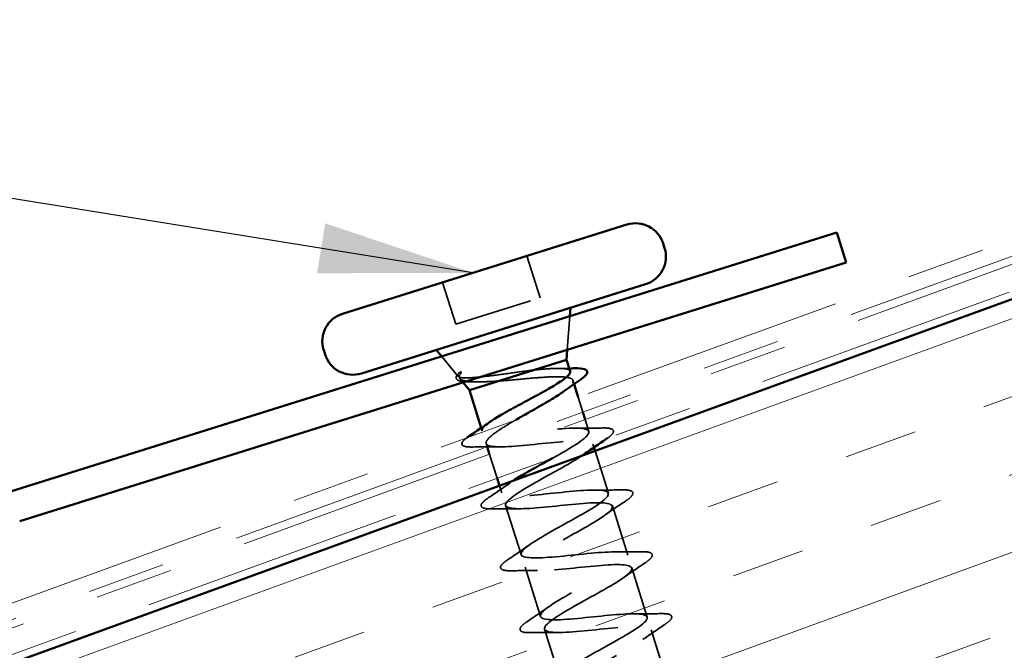
# Model space of a CAD drawing. Units: inches. Extents: x 0.6 to 33.4, y 0.4 to 21.4.
# Drawn here: x 10.6 to 11.9, y 13.8 to 14.6 of the extents above; entities that cross this region are included whole.
import ezdxf

# ---------------------------------------------------------------- set-up
doc = ezdxf.new("R2010")
doc.units = ezdxf.units.IN
doc.header["$LTSCALE"] = 2
doc.header["$MEASUREMENT"] = 0
doc.linetypes.add('DASHED', pattern=[0.2067, 0.1654, -0.0413])
doc.linetypes.add('DOUBLE_DASH_CHAIN', pattern=[1.2403, 0.6614, -0.0827, 0.1654, -0.0827, 0.1654, -0.0827])
for name, color, linetype, lineweight in [('Hatch (ANSI)', 7, 'Continuous', 18), ('Hidden (ANSI)', 7, 'DASHED', 35), ('Symbol (ANSI)', 7, 'Continuous', 25), ('Visible (ANSI)', 7, 'Continuous', 50)]:
    doc.layers.add(name, color=color, linetype=linetype, lineweight=lineweight)
doc.styles.add('Note Text (ANSI)', font='tahoma.ttf')
doc.dimstyles.new('Default (ANSI)$7', dxfattribs={"dimscale": 2, "dimtxt": 0.12, "dimasz": 0.098425, "dimexe": 0.125, "dimexo": 0.0625, "dimgap": 0.031496, "dimtad": 0, "dimtih": 1, "dimtoh": 1, "dimrnd": 1e-08, "dimzin": 4, "dimdsep": 46, "dimtxsty": 'Note Text (ANSI)', "dimcen": 0.09, "dimdle": 0.393701, "dimclrd": 256, "dimclre": 256, "dimclrt": 256, "dimadec": 0, "dimazin": 1, "dimtfac": 1, "dimtofl": 0, "dimtmove": 0, "dimatfit": 3, "dimfxl": 1, "dimtolj": 1, "dimtzin": 4, "dimlwd": -1, "dimlwe": -1, "dimarcsym": 0})

msp = doc.modelspace()

# ---------------------------------------------------------------- hatches: boundary and pattern name
at = {"layer": 'Hatch (ANSI)', "true_color": 0x804000}
h = msp.add_hatch(dxfattribs=at)
h.set_pattern_fill('INSUL', color=36, scale=0.75, angle=20, style=0)
h.paths.add_polyline_path([(7.82678, 12.21824), (7.65577, 12.68809), (20.62565, 17.40873), (20.62565, 16.87665)])

# ---------------------------------------------------------------- linework, layer by layer
at = {"layer": 'Hidden (ANSI)', "ltscale": 0.053232}
for p, q in [((11.2498, 14.27743), (11.26655, 14.224)), ((11.14198, 14.24362), (11.15873, 14.19019))]:
    msp.add_line(p, q, dxfattribs=at)
at = {"layer": 'Hidden (ANSI)', "ltscale": 0.107515}
msp.add_line((11.15873, 14.19019), (11.26655, 14.224), dxfattribs=at)
at = {"layer": 'Hidden (ANSI)', "ltscale": 0.040974}
msp.add_line((11.30142, 14.15738), (11.30484, 14.20037), dxfattribs=at)
at = {"layer": 'Hidden (ANSI)', "ltscale": 0.031192}
msp.add_line((11.16163, 14.12353), (11.14078, 14.14893), dxfattribs=at)
at = {"layer": 'Hidden (ANSI)', "ltscale": 0.006184}
msp.add_line((11.16814, 14.11559), (11.16396, 14.12069), dxfattribs=at)
at = {"layer": 'Hidden (ANSI)', "ltscale": 0.004505}
msp.add_line((11.30866, 14.11811), (11.31011, 14.1135), dxfattribs=at)
at = {"layer": 'Hidden (ANSI)', "ltscale": 0.018966}
msp.add_line((11.31538, 14.09669), (11.32137, 14.07759), dxfattribs=at)
at = {"layer": 'Hidden (ANSI)', "ltscale": 0.015032}
msp.add_line((11.32436, 14.06804), (11.32912, 14.05288), dxfattribs=at)
at = {"layer": 'Hidden (ANSI)', "ltscale": 0.003667}
msp.add_line((11.19147, 14.05736), (11.19265, 14.05358), dxfattribs=at)
at = {"layer": 'Hidden (ANSI)', "ltscale": 0.004171}
msp.add_line((11.19774, 14.03736), (11.19908, 14.03308), dxfattribs=at)
at = {"layer": 'Hidden (ANSI)', "ltscale": 0.004078}
msp.add_line((11.3342, 14.03665), (11.33551, 14.03247), dxfattribs=at)
at = {"layer": 'Hidden (ANSI)', "ltscale": 0.054037}
msp.add_line((11.33694, 14.02792), (11.35395, 13.97368), dxfattribs=at)
at = {"layer": 'Hidden (ANSI)', "ltscale": 0.030406}
msp.add_line((11.20208, 14.02353), (11.21166, 13.99296), dxfattribs=at)
at = {"layer": 'Hidden (ANSI)', "ltscale": 0.008911}
msp.add_line((11.21465, 13.98341), (11.21749, 13.97438), dxfattribs=at)
at = {"layer": 'Hidden (ANSI)', "ltscale": 0.062755}
for p, q in [((11.22257, 13.95816), (11.24232, 13.89519)), ((11.35903, 13.95746), (11.37878, 13.89448)), ((11.2474, 13.87896), (11.26715, 13.81599)), ((11.38387, 13.87826), (11.40361, 13.81528)), ((11.27224, 13.79977), (11.29198, 13.73679)), ((11.4087, 13.79906), (11.42844, 13.73608))]:
    msp.add_line(p, q, dxfattribs=at)
at = {"layer": 'Hidden (ANSI)', "ltscale": 0.002412}
msp.add_arc((11.16752, 14.0368), 0.001, 121.84815, 272.96866, dxfattribs=at)
at = {"layer": 'Hidden (ANSI)', "ltscale": 0.068823}
msp.add_open_spline([(11.17436, 14.11647), (11.16939, 14.11647), (11.16554, 14.11684), (11.16036, 14.11862), (11.15883, 14.12055), (11.15976, 14.12426), (11.16093, 14.12583), (11.16274, 14.12759)], degree=3, knots=[0, 0, 0, 0, 0.06702467, 0.06702467, 0.13458345, 0.13458345, 0.18302035, 0.18302035, 0.18302035, 0.18302035], dxfattribs=at)
at = {"layer": 'Hidden (ANSI)', "ltscale": 0.148606}
msp.add_open_spline([(11.25887, 14.13146), (11.25082, 14.13051), (11.24219, 14.12934), (11.2245, 14.12691), (11.21562, 14.12566), (11.19875, 14.12348), (11.19095, 14.12257), (11.17747, 14.12145), (11.17198, 14.12127), (11.16488, 14.12183), (11.16279, 14.1224), (11.16084, 14.12426), (11.16104, 14.12555), (11.16237, 14.12719)], degree=3, knots=[0, 0, 0, 0, 0.06713685, 0.06713685, 0.13596331, 0.13596331, 0.20647998, 0.20647998, 0.27868739, 0.27868739, 0.33737749, 0.33737749, 0.39716778, 0.39716778, 0.39716778, 0.39716778], dxfattribs=at)
at = {"layer": 'Hidden (ANSI)', "ltscale": 0.014703}
msp.add_open_spline([(11.16237, 14.12719), (11.16273, 14.12763), (11.16322, 14.12806), (11.16437, 14.12876), (11.16491, 14.12897), (11.16537, 14.12901), (11.16548, 14.12902), (11.1656, 14.12898), (11.16563, 14.12897), (11.16567, 14.12895), (11.16569, 14.12894), (11.16571, 14.12892), (11.16572, 14.12891), (11.16574, 14.12889), (11.16575, 14.12888), (11.16576, 14.12885), (11.16577, 14.12884), (11.16578, 14.1288), (11.16579, 14.12878), (11.1658, 14.12871), (11.1658, 14.12865), (11.16576, 14.12842), (11.16565, 14.1282), (11.16542, 14.12779), (11.16524, 14.12754), (11.16507, 14.12732)], degree=3, knots=[0, 0, 0, 0, 0.015878436, 0.015878436, 0.030496322, 0.030496322, 0.033768739, 0.033768739, 0.034516096, 0.034516096, 0.034934038, 0.034934038, 0.035218632, 0.035218632, 0.035484827, 0.035484827, 0.035833283, 0.035833283, 0.03649102, 0.03649102, 0.038229075, 0.038229075, 0.045138635, 0.045138635, 0.057165667, 0.057165667, 0.057165667, 0.057165667], dxfattribs=at)
at = {"layer": 'Hidden (ANSI)', "ltscale": 0.105794}
msp.add_open_spline([(11.16507, 14.12732), (11.16292, 14.12452), (11.16254, 14.12227), (11.16555, 14.1189), (11.16878, 14.11777), (11.17822, 14.1165), (11.1841, 14.1163), (11.19786, 14.11648), (11.20553, 14.11684), (11.21377, 14.11732)], degree=3, knots=[0, 0, 0, 0, 0.07588897, 0.07588897, 0.1494652, 0.1494652, 0.21768686, 0.21768686, 0.28372234, 0.28372234, 0.28372234, 0.28372234], dxfattribs=at)
at = {"layer": 'Hidden (ANSI)', "ltscale": 0.077671}
msp.add_open_spline([(11.30499, 14.12981), (11.30495, 14.12993), (11.30491, 14.13005), (11.30411, 14.13166), (11.30173, 14.13263), (11.29393, 14.13365), (11.28858, 14.13369), (11.27869, 14.13321), (11.27503, 14.13295), (11.26724, 14.1323), (11.26314, 14.1319), (11.25887, 14.13146)], degree=3, knots=[0.52985096, 0.52985096, 0.52985096, 0.52985096, 0.53497133, 0.53497133, 0.60184275, 0.60184275, 0.66871417, 0.66871417, 0.70324308, 0.70324308, 0.737772, 0.737772, 0.737772, 0.737772], dxfattribs=at)
at = {"layer": 'Hidden (ANSI)', "ltscale": 0.012885}
msp.add_open_spline([(11.29034, 14.13357), (11.29481, 14.13354), (11.2993, 14.13355), (11.30381, 14.13359)], degree=3, dxfattribs=at)
at = {"layer": 'Hidden (ANSI)', "ltscale": 0.010477}
msp.add_open_spline([(11.18527, 14.11639), (11.18165, 14.11644), (11.17801, 14.11646), (11.17436, 14.11647)], degree=3, dxfattribs=at)
at = {"layer": 'Hidden (ANSI)', "ltscale": 0.169208}
msp.add_open_spline([(11.21377, 14.11732), (11.22191, 14.11792), (11.23062, 14.11872), (11.24826, 14.12035), (11.257, 14.12117), (11.2734, 14.12241), (11.2809, 14.12283), (11.29368, 14.12294), (11.29883, 14.12262), (11.30616, 14.12102), (11.30826, 14.11975), (11.30916, 14.11613), (11.30796, 14.11383), (11.30325, 14.10901), (11.30053, 14.10678), (11.29717, 14.10433)], degree=3, knots=[0, 0, 0, 0, 0.06748173, 0.06748173, 0.13496346, 0.13496346, 0.20244519, 0.20244519, 0.26992692, 0.26992692, 0.33740864, 0.33740864, 0.40489037, 0.40489037, 0.45306416, 0.45306416, 0.45306416, 0.45306416], dxfattribs=at)
at = {"layer": 'Hidden (ANSI)', "ltscale": 0.040224}
msp.add_open_spline([(11.19265, 14.05358), (11.19216, 14.05516), (11.19331, 14.05723), (11.19763, 14.06138), (11.19984, 14.06313), (11.20254, 14.06503)], degree=3, knots=[0, 0, 0, 0, 0.06687142, 0.06687142, 0.10791152, 0.10791152, 0.10791152, 0.10791152], dxfattribs=at)
at = {"layer": 'Hidden (ANSI)', "ltscale": 0.079584}
msp.add_open_spline([(11.23545, 14.0676), (11.23324, 14.06632), (11.23107, 14.06505), (11.22202, 14.05967), (11.21584, 14.0558), (11.20619, 14.04902), (11.20263, 14.04611), (11.19813, 14.04108), (11.19722, 14.03901), (11.19774, 14.03736)], degree=3, knots=[0.65429481, 0.65429481, 0.65429481, 0.65429481, 0.67481729, 0.67481729, 0.74229902, 0.74229902, 0.8048716, 0.8048716, 0.86744418, 0.86744418, 0.86744418, 0.86744418], dxfattribs=at)
at = {"layer": 'Hidden (ANSI)', "ltscale": 0.286544}
msp.add_open_spline([(11.28259, 14.01878), (11.29519, 14.02579), (11.30711, 14.03257), (11.31553, 14.03827), (11.33127, 14.0489), (11.33355, 14.05532), (11.31996, 14.05676), (11.30636, 14.05819), (11.27775, 14.05492), (11.25088, 14.0522), (11.22401, 14.04947), (11.2007, 14.04787), (11.19442, 14.0516), (11.19349, 14.05215), (11.1929, 14.05281), (11.19265, 14.05358)], degree=3, knots=[-4.5504844, -4.5504844, -4.5504844, -4.5504844, -3.8891967, -3.8891967, -3.8891967, -2.6539198, -2.6539198, -2.6539198, -1.4186428, -1.4186428, -1.4186428, -0.1833659, -0.1833659, -0.1833659, 0, 0, 0, 0], dxfattribs=at)
at = {"layer": 'Hidden (ANSI)', "ltscale": 0.031888}
for points in [[(11.31314, 14.05712), (11.32409, 14.05697), (11.33523, 14.05708), (11.34636, 14.05729)], [(11.21372, 14.03312), (11.20276, 14.03326), (11.19163, 14.03315), (11.18049, 14.03294)], [(11.2008, 13.96816), (11.21006, 13.97435), (11.21927, 13.98061), (11.22818, 13.98699)], [(11.33797, 13.97792), (11.34892, 13.97777), (11.36006, 13.97789), (11.3712, 13.97809)], [(11.37572, 13.96368), (11.36646, 13.95749), (11.35725, 13.95123), (11.34834, 13.94485)], [(11.23855, 13.95392), (11.22759, 13.95407), (11.21646, 13.95395), (11.20532, 13.95375)], [(11.22563, 13.88896), (11.2349, 13.89515), (11.2441, 13.90142), (11.25301, 13.90779)], [(11.3628, 13.89872), (11.37376, 13.89858), (11.38489, 13.89869), (11.39603, 13.8989)], [(11.26338, 13.87472), (11.25243, 13.87487), (11.24129, 13.87476), (11.23015, 13.87455)], [(11.40055, 13.88448), (11.39129, 13.87829), (11.38208, 13.87203), (11.37317, 13.86565)], [(11.25047, 13.80976), (11.25973, 13.81595), (11.26893, 13.82222), (11.27785, 13.82859)], [(11.38763, 13.81952), (11.39859, 13.81938), (11.40972, 13.81949), (11.42086, 13.8197)], [(11.42538, 13.80528), (11.41612, 13.7991), (11.40691, 13.79283), (11.398, 13.78646)], [(11.28821, 13.79553), (11.27726, 13.79567), (11.26612, 13.79556), (11.25499, 13.79535)]]:
    msp.add_open_spline(points, degree=3, dxfattribs=at)
at = {"layer": 'Hidden (ANSI)', "ltscale": 0.085181}
msp.add_open_spline([(11.34636, 14.05729), (11.35164, 14.05739), (11.35548, 14.05706), (11.35905, 14.05554), (11.35998, 14.05478), (11.36082, 14.05194), (11.35969, 14.05013), (11.35655, 14.04704), (11.35504, 14.04581), (11.3532, 14.04448)], degree=3, knots=[0, 0, 0, 0, 0.08068206, 0.08068206, 0.12137804, 0.12137804, 0.18811443, 0.18811443, 0.22674597, 0.22674597, 0.22674597, 0.22674597], dxfattribs=at)
at = {"layer": 'Hidden (ANSI)', "ltscale": 0.035098}
msp.add_open_spline([(11.16653, 14.03671), (11.1664, 14.03823), (11.16733, 14.0397), (11.16994, 14.04241), (11.17135, 14.04361), (11.1731, 14.04491)], degree=3, knots=[0, 0, 0, 0, 0.055581079, 0.055581079, 0.093649963, 0.093649963, 0.093649963, 0.093649963], dxfattribs=at)
at = {"layer": 'Hidden (ANSI)', "ltscale": 0.239856}
msp.add_open_spline([(11.19774, 14.03736), (11.19937, 14.03217), (11.21848, 14.03246), (11.24422, 14.03483), (11.26996, 14.0372), (11.30059, 14.04111), (11.3181, 14.0409), (11.33561, 14.04069), (11.33885, 14.036), (11.32682, 14.02653), (11.32581, 14.02573), (11.32469, 14.0249), (11.32349, 14.02405)], degree=3, knots=[0, 0, 0, 0, 1.2352769, 1.2352769, 1.2352769, 2.4705539, 2.4705539, 2.4705539, 3.7058308, 3.7058308, 3.7058308, 3.8097443, 3.8097443, 3.8097443, 3.8097443], dxfattribs=at)
at = {"layer": 'Hidden (ANSI)', "ltscale": 0.045372}
msp.add_open_spline([(11.18049, 14.03294), (11.17521, 14.03285), (11.17138, 14.03317), (11.16782, 14.03469), (11.1669, 14.03544), (11.16657, 14.0365)], degree=3, knots=[0, 0, 0, 0, 0.08068206, 0.08068206, 0.1208897, 0.1208897, 0.1208897, 0.1208897], dxfattribs=at)
at = {"layer": 'Hidden (ANSI)', "ltscale": 1.011279}
msp.add_open_spline([(11.32036, 14.02189), (11.30681, 14.01281), (11.28492, 14.00112), (11.26523, 13.99012), (11.24198, 13.97713), (11.2236, 13.96566), (11.2225, 13.95962), (11.22141, 13.95358), (11.2378, 13.95301), (11.26251, 13.95506), (11.28721, 13.95711), (11.31857, 13.96124), (11.33812, 13.96167), (11.35767, 13.9621), (11.36412, 13.95842), (11.35446, 13.94969), (11.34481, 13.94096), (11.31988, 13.92745), (11.29616, 13.91431), (11.27244, 13.90117), (11.25176, 13.88899), (11.24797, 13.8821), (11.24418, 13.87521), (11.25768, 13.87374), (11.28109, 13.87538), (11.3045, 13.87702), (11.33626, 13.88128), (11.35764, 13.88228), (11.37903, 13.88329), (11.38862, 13.8806), (11.38148, 13.87266), (11.37433, 13.86471), (11.35108, 13.85172), (11.32717, 13.83853), (11.30326, 13.82533), (11.28054, 13.81251), (11.27413, 13.80479), (11.26771, 13.79708), (11.27818, 13.79466), (11.30005, 13.79582), (11.32191, 13.79698), (11.35371, 13.80125), (11.37671, 13.80276), (11.39971, 13.80427), (11.41236, 13.80253), (11.40783, 13.79541), (11.40329, 13.78829), (11.382, 13.77591), (11.3582, 13.76275), (11.33439, 13.74959), (11.30991, 13.73621), (11.30095, 13.7277), (11.292, 13.71919), (11.29934, 13.71579), (11.31943, 13.71639), (11.33952, 13.71699), (11.37103, 13.72117), (11.3954, 13.72311), (11.41976, 13.72505), (11.43535, 13.72424), (11.43349, 13.71795), (11.43163, 13.71167), (11.41257, 13.69999), (11.38916, 13.68695), (11.36575, 13.67391), (11.3398, 13.66007), (11.32842, 13.65081), (11.31705, 13.64154), (11.3212, 13.63714), (11.33931, 13.63712), (11.35741, 13.63709), (11.38828, 13.64107), (11.41376, 13.64336), (11.43924, 13.64565), (11.4576, 13.64571), (11.45845, 13.64027), (11.45931, 13.63484), (11.44271, 13.62394), (11.41998, 13.61111), (11.39725, 13.59828), (11.37014, 13.58408), (11.3565, 13.57411), (11.34286, 13.56413), (11.34379, 13.55872), (11.35972, 13.55801), (11.37565, 13.55731), (11.40555, 13.56098), (11.43187, 13.56353), (11.45818, 13.56608), (11.47913, 13.56695), (11.48271, 13.56237), (11.48578, 13.55845), (11.47599, 13.55049), (11.45942, 13.54041)], degree=3, knots=[3.8947779, 3.8947779, 3.8947779, 3.8947779, 4.9411078, 4.9411078, 4.9411078, 6.1763847, 6.1763847, 6.1763847, 7.4116617, 7.4116617, 7.4116617, 8.6469386, 8.6469386, 8.6469386, 9.8822156, 9.8822156, 9.8822156, 11.1174925, 11.1174925, 11.1174925, 12.3527695, 12.3527695, 12.3527695, 13.5880464, 13.5880464, 13.5880464, 14.8233233, 14.8233233, 14.8233233, 16.0586003, 16.0586003, 16.0586003, 17.2938772, 17.2938772, 17.2938772, 18.5291542, 18.5291542, 18.5291542, 19.7644311, 19.7644311, 19.7644311, 20.9997081, 20.9997081, 20.9997081, 22.234985, 22.234985, 22.234985, 23.470262, 23.470262, 23.470262, 24.7055389, 24.7055389, 24.7055389, 25.9408158, 25.9408158, 25.9408158, 27.1760928, 27.1760928, 27.1760928, 28.4113697, 28.4113697, 28.4113697, 29.6466467, 29.6466467, 29.6466467, 30.8819236, 30.8819236, 30.8819236, 32.1172006, 32.1172006, 32.1172006, 33.3524775, 33.3524775, 33.3524775, 34.5877545, 34.5877545, 34.5877545, 35.8230314, 35.8230314, 35.8230314, 37.0583084, 37.0583084, 37.0583084, 38.2935853, 38.2935853, 38.2935853, 39.5288622, 39.5288622, 39.5288622, 40.7641392, 40.7641392, 40.7641392, 41.8228605, 41.8228605, 41.8228605, 41.8228605], dxfattribs=at)
at = {"layer": 'Hidden (ANSI)', "ltscale": 1.109761}
msp.add_open_spline([(11.50294, 13.49849), (11.50131, 13.50368), (11.4822, 13.50339), (11.45646, 13.50101), (11.43071, 13.49864), (11.40008, 13.49474), (11.38258, 13.49495), (11.36507, 13.49516), (11.36183, 13.49985), (11.37386, 13.50932), (11.38589, 13.51879), (11.4122, 13.53274), (11.43545, 13.54573), (11.4587, 13.55872), (11.47708, 13.57019), (11.47818, 13.57623), (11.47927, 13.58227), (11.46288, 13.58283), (11.43817, 13.58079), (11.41346, 13.57874), (11.3821, 13.57461), (11.36256, 13.57418), (11.34301, 13.57375), (11.33656, 13.57743), (11.34621, 13.58616), (11.35587, 13.59488), (11.3808, 13.6084), (11.40452, 13.62154), (11.42824, 13.63468), (11.44892, 13.64686), (11.45271, 13.65375), (11.4565, 13.66064), (11.443, 13.66211), (11.41959, 13.66047), (11.39618, 13.65883), (11.36442, 13.65457), (11.34304, 13.65357), (11.32165, 13.65256), (11.31206, 13.65525), (11.3192, 13.66319), (11.32635, 13.67113), (11.3496, 13.68412), (11.37351, 13.69732), (11.39741, 13.71052), (11.42014, 13.72334), (11.42655, 13.73105), (11.43297, 13.73877), (11.4225, 13.74118), (11.40063, 13.74003), (11.37877, 13.73887), (11.34696, 13.7346), (11.32397, 13.73309), (11.30097, 13.73158), (11.28831, 13.73331), (11.29285, 13.74044), (11.29739, 13.74756), (11.31868, 13.75994), (11.34248, 13.7731), (11.36628, 13.78626), (11.39077, 13.79964), (11.39973, 13.80815), (11.40868, 13.81666), (11.40134, 13.82005), (11.38125, 13.81946), (11.36116, 13.81886), (11.32965, 13.81468), (11.30528, 13.81274), (11.28092, 13.8108), (11.26533, 13.81161), (11.26719, 13.8179), (11.26905, 13.82418), (11.28811, 13.83586), (11.31152, 13.8489), (11.33493, 13.86194), (11.36088, 13.87578), (11.37225, 13.88504), (11.38363, 13.89431), (11.37948, 13.89871), (11.36137, 13.89873), (11.34327, 13.89875), (11.3124, 13.89478), (11.28692, 13.89249), (11.26144, 13.8902), (11.24308, 13.89014), (11.24223, 13.89558), (11.24137, 13.90101), (11.25797, 13.91191), (11.2807, 13.92474), (11.30343, 13.93757), (11.33053, 13.95177), (11.34418, 13.96174), (11.35782, 13.97172), (11.35689, 13.97713), (11.34096, 13.97783), (11.32503, 13.97854), (11.29513, 13.97487), (11.26881, 13.97232), (11.2425, 13.96976), (11.22155, 13.9689), (11.21797, 13.97348), (11.21548, 13.97665), (11.22143, 13.98247), (11.23258, 13.98993)], degree=3, knots=[-47.1238898, -47.1238898, -47.1238898, -47.1238898, -45.8886129, -45.8886129, -45.8886129, -44.6533359, -44.6533359, -44.6533359, -43.418059, -43.418059, -43.418059, -42.182782, -42.182782, -42.182782, -40.9475051, -40.9475051, -40.9475051, -39.7122281, -39.7122281, -39.7122281, -38.4769512, -38.4769512, -38.4769512, -37.2416742, -37.2416742, -37.2416742, -36.0063973, -36.0063973, -36.0063973, -34.7711204, -34.7711204, -34.7711204, -33.5358434, -33.5358434, -33.5358434, -32.3005665, -32.3005665, -32.3005665, -31.0652895, -31.0652895, -31.0652895, -29.8300126, -29.8300126, -29.8300126, -28.5947356, -28.5947356, -28.5947356, -27.3594587, -27.3594587, -27.3594587, -26.1241817, -26.1241817, -26.1241817, -24.8889048, -24.8889048, -24.8889048, -23.6536278, -23.6536278, -23.6536278, -22.4183509, -22.4183509, -22.4183509, -21.183074, -21.183074, -21.183074, -19.947797, -19.947797, -19.947797, -18.7125201, -18.7125201, -18.7125201, -17.4772431, -17.4772431, -17.4772431, -16.2419662, -16.2419662, -16.2419662, -15.0066892, -15.0066892, -15.0066892, -13.7714123, -13.7714123, -13.7714123, -12.5361353, -12.5361353, -12.5361353, -11.3008584, -11.3008584, -11.3008584, -10.0655815, -10.0655815, -10.0655815, -8.8303045, -8.8303045, -8.8303045, -7.5950276, -7.5950276, -7.5950276, -6.3597506, -6.3597506, -6.3597506, -5.5023786, -5.5023786, -5.5023786, -5.5023786], dxfattribs=at)
at = {"layer": 'Hidden (ANSI)', "ltscale": 0.090851}
for points in [[(11.3712, 13.97809), (11.37648, 13.97819), (11.38031, 13.97787), (11.38388, 13.97634), (11.38481, 13.97558), (11.38565, 13.97274), (11.38452, 13.97093), (11.38093, 13.96739), (11.37864, 13.96563), (11.37572, 13.96368)], [(11.20532, 13.95375), (11.20004, 13.95365), (11.19621, 13.95397), (11.19264, 13.9555), (11.19171, 13.95626), (11.19087, 13.9591), (11.192, 13.96091), (11.19559, 13.96445), (11.19788, 13.96621), (11.2008, 13.96816)], [(11.23015, 13.87455), (11.22488, 13.87445), (11.22104, 13.87478), (11.21747, 13.8763), (11.21654, 13.87706), (11.2157, 13.8799), (11.21683, 13.88171), (11.22042, 13.88525), (11.22271, 13.88701), (11.22563, 13.88896)], [(11.39603, 13.8989), (11.40131, 13.89899), (11.40514, 13.89867), (11.40871, 13.89715), (11.40964, 13.89638), (11.41048, 13.89354), (11.40935, 13.89173), (11.40576, 13.8882), (11.40347, 13.88643), (11.40055, 13.88448)], [(11.42086, 13.8197), (11.42614, 13.8198), (11.42997, 13.81947), (11.43355, 13.81795), (11.43447, 13.81718), (11.43532, 13.81434), (11.43418, 13.81253), (11.4306, 13.809), (11.4283, 13.80724), (11.42538, 13.80528)], [(11.25499, 13.79535), (11.24971, 13.79525), (11.24587, 13.79558), (11.2423, 13.7971), (11.24137, 13.79787), (11.24053, 13.8007), (11.24166, 13.80252), (11.24525, 13.80605), (11.24754, 13.80781), (11.25047, 13.80976)]]:
    msp.add_open_spline(points, degree=3, knots=[0, 0, 0, 0, 0.08068206, 0.08068206, 0.12137804, 0.12137804, 0.18811443, 0.18811443, 0.24184971, 0.24184971, 0.24184971, 0.24184971], dxfattribs=at)
at = {"layer": 'Visible (ANSI)', "color": 30, "linetype": 'DOUBLE_DASH_CHAIN', "lineweight": 18, "ltscale": 0.254469, "true_color": 0xff8000}
msp.add_line((10.54178, 13.81513), (20.62565, 17.48536), dxfattribs=at)
at = {"layer": 'Visible (ANSI)', "color": 30, "linetype": 'DOUBLE_DASH_CHAIN', "lineweight": 18, "ltscale": 0.254297, "true_color": 0xff8000}
msp.add_line((20.62565, 17.46407), (10.54862, 13.79633), dxfattribs=at)
at = {"layer": 'Visible (ANSI)', "color": 30, "linetype": 'DOUBLE_DASH_CHAIN', "lineweight": 18, "ltscale": 0.253691, "true_color": 0xff8000}
msp.add_line((20.62565, 17.45343), (7.61588, 12.71826), dxfattribs=at)
at = {"layer": 'Visible (ANSI)', "color": 30, "linetype": 'DOUBLE_DASH_CHAIN', "lineweight": 18, "ltscale": 0.253477, "true_color": 0xff8000}
msp.add_line((7.62683, 12.68819), (20.62565, 17.41938), dxfattribs=at)
at = {"layer": 'Visible (ANSI)', "color": 36, "true_color": 0x804000}
msp.add_line((7.65577, 12.68809), (20.62565, 17.40873), dxfattribs=at)
at = {"layer": 'Visible (ANSI)'}
for p, q in [((11.01411, 14.20353), (11.37766, 14.31752)), ((11.42404, 14.29329), (11.42583, 14.28756)), ((11.03805, 14.1272), (11.4016, 14.24119)), ((11.30484, 14.20037), (11.3057, 14.21112)), ((10.98988, 14.15716), (10.99167, 14.15143)), ((11.14078, 14.14893), (11.13394, 14.15727)), ((11.30039, 14.14448), (11.30142, 14.15738)), ((11.17635, 14.10559), (11.30039, 14.14448)), ((11.30039, 14.14448), (11.30499, 14.12981)), ((11.17635, 14.10559), (11.16814, 14.11559)), ((11.31011, 14.1135), (11.31538, 14.09669)), ((11.17635, 14.10559), (11.19147, 14.05736)), ((11.32137, 14.07759), (11.32436, 14.06804)), ((11.19908, 14.03308), (11.20208, 14.02353)), ((11.33551, 14.03247), (11.33694, 14.02792)), ((11.21166, 13.99296), (11.21465, 13.98341))]:
    msp.add_line(p, q, dxfattribs=at)
at = {"layer": 'Visible (ANSI)', "color": 1, "true_color": 0xff0000}
for p, q in [((10.58923, 13.97599), (11.646, 14.30734)), ((11.646, 14.30734), (11.65797, 14.26917)), ((11.65797, 14.26917), (10.60119, 13.93783))]:
    msp.add_line(p, q, dxfattribs=at)
at = {"layer": 'Visible (ANSI)'}
for centre, start, end in [((11.38873, 14.28222), 17.4084, 107.4084), ((11.39053, 14.27649), 287.4084, 17.4084), ((11.02518, 14.16823), 107.4084, 197.4084), ((11.02698, 14.1625), 197.4084, 287.4084)]:
    msp.add_arc(centre, 0.037, start, end, dxfattribs=at)
for points, knots in [([(11.20254, 14.06503), (11.20423, 14.06623), (11.20613, 14.06749), (11.21356, 14.07222), (11.22002, 14.07596), (11.2343, 14.0839), (11.24198, 14.08802), (11.25744, 14.09633), (11.26507, 14.10043), (11.27915, 14.10831), (11.28547, 14.11201), (11.29584, 14.11872), (11.2998, 14.12168), (11.30451, 14.12648), (11.30545, 14.12836), (11.30499, 14.12981)], [0.10791152, 0.10791152, 0.10791152, 0.10791152, 0.13374283, 0.13374283, 0.20061425, 0.20061425, 0.26748567, 0.26748567, 0.33435708, 0.33435708, 0.4012285, 0.4012285, 0.46809992, 0.46809992, 0.52985096, 0.52985096, 0.52985096, 0.52985096]), ([(11.31139, 14.13368), (11.31659, 14.13375), (11.32056, 14.13346), (11.32589, 14.13181), (11.32747, 14.12988), (11.32631, 14.126), (11.32477, 14.12426), (11.32103, 14.1211), (11.31936, 14.11985), (11.31743, 14.11853)], [0, 0, 0, 0, 0.07163363, 0.07163363, 0.14463054, 0.14463054, 0.20392244, 0.20392244, 0.23802273, 0.23802273, 0.23802273, 0.23802273]), ([(11.29717, 14.10433), (11.29582, 14.10336), (11.29436, 14.10234), (11.28739, 14.09765), (11.28088, 14.09368), (11.26655, 14.08529), (11.25886, 14.08095), (11.24581, 14.07355), (11.24051, 14.07054), (11.23545, 14.0676)], [0.45306416, 0.45306416, 0.45306416, 0.45306416, 0.4723721, 0.4723721, 0.53985383, 0.53985383, 0.60733556, 0.60733556, 0.65429481, 0.65429481, 0.65429481, 0.65429481]), ([(11.23258, 13.98993), (11.2375, 13.99321), (11.24343, 13.99681), (11.25009, 14.00065), (11.2602, 14.00647), (11.27165, 14.01271), (11.28259, 14.01878)], [-5.50237862, -5.50237862, -5.50237862, -5.50237862, -5.12447367, -5.12447367, -5.12447367, -4.55048438, -4.55048438, -4.55048438, -4.55048438])]:
    msp.add_open_spline(points, degree=3, knots=knots, dxfattribs=at)
for points in [[(11.30381, 14.13359), (11.30633, 14.13361), (11.30886, 14.13364), (11.31139, 14.13368)], [(11.31743, 14.11853), (11.31057, 14.11386), (11.30377, 14.10912), (11.29717, 14.10433)], [(11.17647, 14.04726), (11.18526, 14.05311), (11.19402, 14.05902), (11.20254, 14.06503)], [(11.1731, 14.04491), (11.17411, 14.04566), (11.17523, 14.04644), (11.17647, 14.04726)], [(11.35088, 14.04288), (11.34162, 14.03669), (11.33242, 14.03042), (11.3235, 14.02405)], [(11.3532, 14.04448), (11.35248, 14.04396), (11.35171, 14.04343), (11.35088, 14.04288)], [(11.32349, 14.02405), (11.3225, 14.02334), (11.32146, 14.02262), (11.32036, 14.02189)]]:
    msp.add_open_spline(points, degree=3, dxfattribs=at)

# ---------------------------------------------------------------- leaders
at = {"layer": 'Symbol (ANSI)'}
msp.add_leader([(11.18097, 14.25585), (6.02613, 15.08909)], dimstyle='Default (ANSI)$7', override={"dimtad": 0}, dxfattribs=at)

doc.saveas('drawing.dxf')
